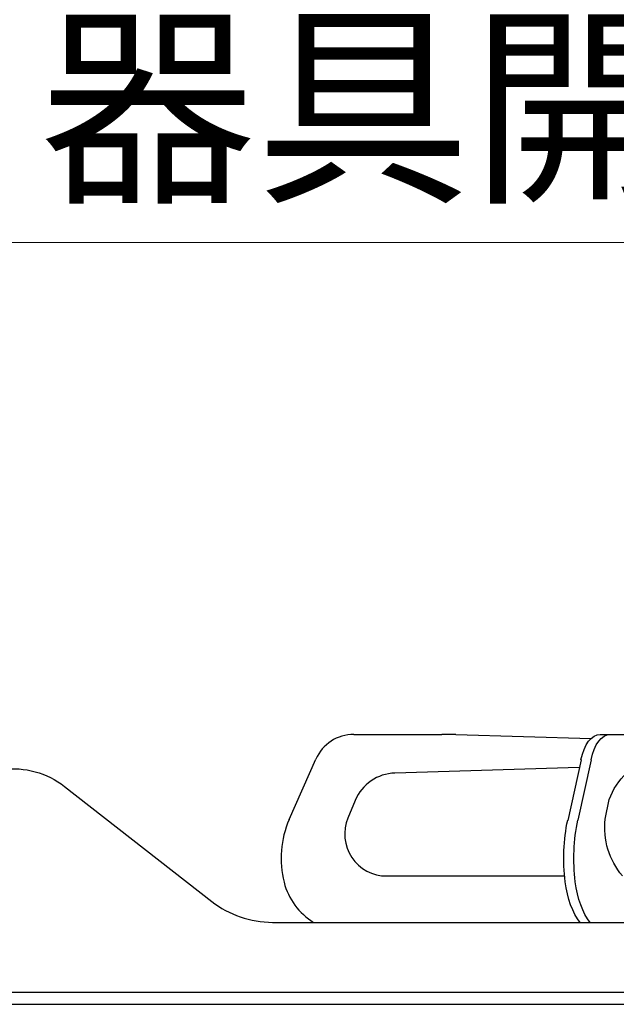
# Model space of a CAD drawing. Units: millimetres. Extents: x 0 to 4200, y 0 to 3227.
# Drawn here: x 2278 to 2398, y 1513 to 1713 of the extents above; entities that cross this region are included whole.
import ezdxf

# ---------------------------------------------------------------- set-up
doc = ezdxf.new("R2010")
doc.units = ezdxf.units.MM
doc.layers.get('0').update_dxf_attribs({"linetype": 'CONTINUOUS'})
doc.layers.get('DEFPOINTS').update_dxf_attribs({"color": 8, "linetype": 'CONTINUOUS'})
doc.layers.add('外形線', color=7, linetype='CONTINUOUS')
doc.layers.add('寸法', color=7, linetype='CONTINUOUS', lineweight=9)
doc.styles.add('32mm文字', font='txt', dxfattribs={"height": 32})
doc.dimstyles.new('32mm寸法', dxfattribs={"dimtxt": 32, "dimasz": 10, "dimexe": 0, "dimexo": 30, "dimgap": 5, "dimtad": 1, "dimdsep": 46, "dimtxsty": '32mm文字', "dimblk": 'ORIGIN2', "dimcen": 5, "dimclrd": 256, "dimclrt": 256, "dimadec": 0, "dimazin": 0, "dimtfac": 1, "dimtmove": 0, "dimatfit": 3, "dimldrblk": 'OPEN30', "dimfxl": 1, "dimlwd": -1, "dimarcsym": 0})

# ---------------------------------------------------------------- blocks, each defined once
blk = doc.blocks.new('_Origin2')
at = {"color": 0, "linetype": 'ByBlock', "lineweight": -2}
blk.add_line((-0.5, 0), (-1, 0), dxfattribs=at)
for radius in [0.5, 0.25]:
    blk.add_circle((0, 0), radius, dxfattribs=at)
blk = doc.blocks.new('*D56')
at = {"layer": 'DEFPOINTS', "color": 0, "transparency": 16777216}
for p in [(2650.66, 1728), (2175.66, 1560), (2650.66, 1560)]:
    blk.add_point(p, dxfattribs=at)
at = {"layer": '寸法', "color": 0, "lineweight": -2, "transparency": 16777216}
for p, q in [((2175.66, 1590), (2175.66, 1728)), ((2650.66, 1590), (2650.66, 1728))]:
    blk.add_line(p, q, dxfattribs=at)
at = {"layer": '寸法', "transparency": 16777216}
blk.add_line((2185.66, 1728), (2640.66, 1728), dxfattribs=at)
at = {"layer": '寸法', "transparency": 16777216, "xscale": 10, "yscale": 10, "zscale": 10, "rotation": 180}
blk.add_blockref('_Origin2', (2175.66, 1728), dxfattribs=at)
at = {"layer": '寸法', "transparency": 16777216, "xscale": 10, "yscale": 10, "zscale": 10}
blk.add_blockref('_Origin2', (2650.66, 1728), dxfattribs=at)
at = {"layer": '寸法', "transparency": 16777216, "insert": (2413.16, 1749), "char_height": 32, "attachment_point": 5, "style": '32mm文字'}
blk.add_mtext('475', dxfattribs=at)
blk = doc.blocks.new('_Open30')
at = {"color": 0, "linetype": 'ByBlock', "lineweight": -2}
for p, q in [((-1, 0.268), (0, 0)), ((0, 0), (-1, -0.268)), ((0, 0), (-1, 0))]:
    blk.add_line(p, q, dxfattribs=at)
blk = doc.blocks.new('*D58')
at = {"layer": 'DEFPOINTS', "color": 0, "transparency": 16777216}
for p in [(2675.66, 1784), (2175.66, 1560), (2675.66, 1560)]:
    blk.add_point(p, dxfattribs=at)
at = {"layer": '寸法', "color": 0, "lineweight": -2, "transparency": 16777216}
for p, q in [((2175.66, 1590), (2175.66, 1784)), ((2675.66, 1590), (2675.66, 1784))]:
    blk.add_line(p, q, dxfattribs=at)
at = {"layer": '寸法', "transparency": 16777216}
blk.add_line((2185.66, 1784), (2665.66, 1784), dxfattribs=at)
at = {"layer": '寸法', "transparency": 16777216, "xscale": 10, "yscale": 10, "zscale": 10, "rotation": 180}
blk.add_blockref('_Origin2', (2175.66, 1784), dxfattribs=at)
at = {"layer": '寸法', "transparency": 16777216, "xscale": 10, "yscale": 10, "zscale": 10}
blk.add_blockref('_Origin2', (2675.66, 1784), dxfattribs=at)
at = {"layer": '寸法', "transparency": 16777216, "insert": (2425.66, 1805), "char_height": 32, "attachment_point": 5, "style": '32mm文字'}
blk.add_mtext('500', dxfattribs=at)
blk = doc.blocks.new('*D60')
at = {"layer": 'DEFPOINTS', "color": 0, "transparency": 16777216}
for p in [(2554.66, 1667.69), (2265.66, 1560), (2554.66, 1560)]:
    blk.add_point(p, dxfattribs=at)
at = {"layer": '寸法', "color": 0, "lineweight": -2, "transparency": 16777216}
for p, q in [((2265.66, 1590), (2265.66, 1667.69)), ((2554.66, 1590), (2554.66, 1667.69))]:
    blk.add_line(p, q, dxfattribs=at)
at = {"layer": '寸法', "transparency": 16777216}
blk.add_line((2275.66, 1667.69), (2544.66, 1667.69), dxfattribs=at)
at = {"layer": '寸法', "transparency": 16777216, "xscale": 10, "yscale": 10, "zscale": 10, "rotation": 180}
blk.add_blockref('_Origin2', (2265.66, 1667.69), dxfattribs=at)
at = {"layer": '寸法', "transparency": 16777216, "xscale": 10, "yscale": 10, "zscale": 10}
blk.add_blockref('_Origin2', (2554.66, 1667.69), dxfattribs=at)
at = {"layer": '寸法', "transparency": 16777216, "insert": (2410.16, 1690.96), "char_height": 32, "attachment_point": 5, "style": '32mm文字'}
blk.add_mtext('器具開口 289', dxfattribs=at)
blk = doc.blocks.new('PD-100H-B側面')
at = {"layer": '外形線', "linetype": 'Continuous'}
for p, q in [((-244.68, 53.25), (-226.86, 53.25)), ((-223.98, 53.21), (-196.6, 52.42)), ((-194.78, 53.25), (-184.7, 53.25)), ((-257.76, 36), (-252.37, 48.24)), ((-198.65, 48.09), (-201.35, 35.82)), ((-196.62, 48.09), (-199.31, 35.86)), ((-199, 46.51), (-236.33, 45.42)), ((-244.39, 39.86), (-245.86, 36.3)), ((-238.01, 24.55), (-201.98, 24.55))]:
    blk.add_line(p, q, dxfattribs=at)
at = {"layer": '外形線', "linetype": 'Continuous', "flags": 128}
for points in [[(-356.21, 0.02), (-356.21, 2.04, -0.167343), (-355.89, 2.96), (-327.14, 39.76, -0.414214), (-303.28, 42.69), (-273.46, 19.4, 0.167343), (-261.15, 15.16), (-147.92, 15.16), (-32.21, 15.16, 0.170387), (-25.96, 17.35), (-23.3, 19.48)], [(-190.27, 24.55, -0.203627), (-193.76, 36.07), (-192.94, 40.04, -0.118045), (-189.39, 45.42)]]:
    blk.add_lwpolyline(points, format="xyb", dxfattribs=at)
at = {"layer": '外形線', "linetype": 'Continuous'}
blk.add_lwpolyline([(-356.21, 0.02, -0.104981), (-356.14, 0.06, 0.436608), (-354.75, -1.45), (-2.1, -1.45, 0.668179), (-1.07, 1.03), (-19.31, 19.26)], format="xyb", dxfattribs=at)
for centre, radius, start, end in [((-244.68, 44.85), 8.4, 90, 156.2318), ((-226.86, -46.75), 100, 88.3493, 90), ((-236.07, 36.42), 9, 91.6703, 157.5345), ((-239.91, 28.14), 19.5, 156.2318, 194.4272), ((-238.01, 33.05), 8.5, 157.5345, 270), ((-245.72, 26.65), 13.5, 194.4272, 238.348)]:
    blk.add_arc(centre, radius, start, end, dxfattribs=at)
at = {"layer": '外形線', "linetype": 'Continuous', "extrusion": (0, 0, -1)}
for centre, major_axis, start_param, end_param in [((-194.78, 44.85), (0, -8.4), 1.966644, 3.141593), ((-192.74, 44.85), (0, -8.4), 1.966644, 3.141593), ((-192.39, 28.14), (0, 19.5), 4.465491, 5.119033), ((-190.35, 28.14), (0, 19.5), 4.465491, 5.119033), ((-195.3, 26.65), (0, 13.5), 3.693959, 4.46767), ((-193.26, 26.65), (0, 13.5), 3.693959, 4.46767)]:
    blk.add_ellipse(centre, major_axis=major_axis, ratio=0.5, start_param=start_param, end_param=end_param, dxfattribs=at)

msp = doc.modelspace()

# ---------------------------------------------------------------- linework, layer by layer
msp.add_line((2233.46, 1515.779), (2589.46, 1515.779))

# ---------------------------------------------------------------- block references
at = {"layer": '外形線'}
msp.add_blockref('PD-100H-B側面', (2589.87, 1514.75), dxfattribs=at)

# ---------------------------------------------------------------- dimensions: what is measured, and where the dimension line sits
at = {"layer": '寸法'}
for base, p2, picture, middle in [((2675.663, 1784.004), (2675.663, 1560), '*D58', (2425.664, 1784.004)), ((2650.665, 1728.004), (2650.665, 1560), '*D56', (2413.165, 1728.004))]:
    dim = msp.add_linear_dim(base=base, p1=(2175.665, 1560), p2=p2, angle=180, dimstyle='32mm寸法', dxfattribs=at)
    dim.commit()
    dim.dimension.update_dxf_attribs({"geometry": picture, "text_midpoint": middle, "dimtype": 160})
dim = msp.add_linear_dim(base=(2554.665, 1667.687), p1=(2265.665, 1560), p2=(2554.665, 1560), angle=180, text='器具開口 <>', dimstyle='32mm寸法', override={"dimtad": 3}, dxfattribs=at)
dim.commit()
dim.dimension.update_dxf_attribs({"geometry": '*D60', "text_midpoint": (2410.165, 1667.687), "dimtype": 160})

doc.saveas('drawing.dxf')
